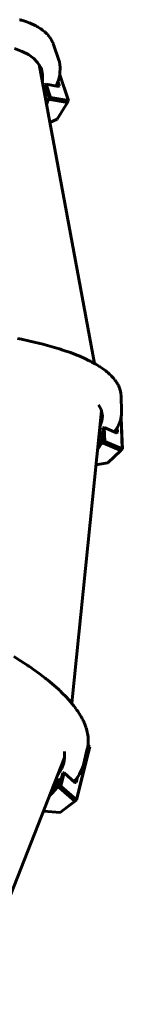
# Model space of a CAD drawing. Units: millimetres. Extents: x -977 to 6586, y -8410 to 1610.
# Drawn here: x 4954 to 5086, y -5361 to -4099 of the extents above; entities that cross this region are included whole.
import ezdxf

# ---------------------------------------------------------------- set-up
doc = ezdxf.new("R2010")
doc.units = ezdxf.units.MM
doc.linetypes.add('K5LT_BASIC', pattern=[0])
doc.layers.add('Системный слой', color=7, linetype='Continuous')

# ---------------------------------------------------------------- blocks, each defined once
blk = doc.blocks.new('U57')
at = {"layer": 'Системный слой', "color": 150, "linetype": 'K5LT_BASIC', "lineweight": 60, "true_color": 0x0080ff}
for p, q in [((5060.1, -4633.3), (5058.6, -4635.8)), ((5058.6, -4635.8), (5058.6, -4638.8)), ((5058.6, -4638.8), (5059.2, -4640.3)), ((5061.1, -4632.5), (5060.1, -4633.3)), ((5061.4, -4632.4), (5061.1, -4632.5))]:
    blk.add_line(p, q, dxfattribs=at)
blk = doc.blocks.new('U83')
at = {"layer": 'Системный слой', "color": 150, "linetype": 'K5LT_BASIC', "lineweight": 60, "true_color": 0x0080ff}
for p, q in [((4946.5, -4915), (4955.3, -4920.5)), ((4955.3, -4920.5), (4964.6, -4926.5)), ((4964.6, -4926.5), (4965, -4926.8)), ((4965, -4926.8), (4966, -4927.5)), ((4966, -4927.5), (4968, -4928.8)), ((4968, -4928.8), (4971.8, -4931.5)), ((4971.8, -4931.5), (4979.2, -4936.8)), ((4979.2, -4936.8), (4986.9, -4942.7)), ((4986.9, -4942.7), (4987.3, -4943)), ((4987.3, -4943), (4988.1, -4943.6)), ((4988.1, -4943.6), (4989.7, -4944.8)), ((4989.7, -4944.8), (4992.8, -4947.3)), ((4992.8, -4947.3), (4998.6, -4952.3)), ((4998.6, -4952.3), (5004.3, -4957.4)), ((5004.3, -4957.4), (5004.7, -4957.7)), ((5004.7, -4957.7), (5005.3, -4958.3)), ((5005.3, -4958.3), (5006.5, -4959.4)), ((5006.5, -4959.4), (5008.8, -4961.7)), ((5008.8, -4961.7), (5013.3, -4966.2)), ((5013.3, -4966.2), (5017.5, -4970.8)), ((5017.5, -4970.8), (5017.7, -4971)), ((5017.7, -4971), (5017.9, -4971.2)), ((5017.9, -4971.2), (5018.2, -4971.6)), ((5018.2, -4971.6), (5018.7, -4972.1)), ((5018.7, -4972.1), (5019.4, -4972.9)), ((5019.4, -4972.9), (5020.4, -4974.1)), ((5020.4, -4974.1), (5021.2, -4975.1)), ((5021.2, -4975.1), (5021.5, -4975.5)), ((5021.5, -4975.5), (5021.9, -4976)), ((5021.9, -4976), (5022.6, -4976.8)), ((5022.6, -4976.8), (5023.6, -4978.1)), ((5023.6, -4978.1), (5025, -4979.9)), ((5025, -4979.9), (5026.8, -4982.4)), ((5026.8, -4982.4), (5027, -4982.5)), ((5027, -4982.5), (5027.2, -4982.9)), ((5027.2, -4982.9), (5027.7, -4983.6)), ((5027.7, -4983.6), (5028.7, -4985)), ((5028.7, -4985), (5030.6, -4987.8)), ((5030.6, -4987.8), (5033.3, -4992.3)), ((5033.3, -4992.3), (5033.4, -4992.5)), ((5033.4, -4992.5), (5033.5, -4992.8)), ((5033.5, -4992.8), (5033.9, -4993.4)), ((5033.9, -4993.4), (5034.5, -4994.6)), ((5034.5, -4994.6), (5035.8, -4997.1)), ((5035.8, -4997.1), (5036.1, -4997.7)), ((5036.1, -4997.7), (5036.1, -4997.8)), ((5036.1, -4997.8), (5036.2, -4998.1)), ((5036.2, -4998.1), (5036.5, -4998.6)), ((5036.5, -4998.6), (5037, -4999.7)), ((5037, -4999.7), (5037.9, -5001.8)), ((5037.9, -5001.8), (5039.2, -5005.5)), ((5039.2, -5005.5), (5039.3, -5005.6)), ((5039.3, -5005.6), (5039.4, -5005.9)), ((5039.4, -5005.9), (5039.6, -5006.5)), ((5039.6, -5006.5), (5039.9, -5007.6)), ((5039.9, -5007.6), (5040.5, -5009.8)), ((5040.5, -5009.8), (5041, -5011.7)), ((5041, -5011.7), (5041, -5011.9)), ((5041, -5011.9), (5041.1, -5012.1)), ((5041.1, -5012.1), (5041.2, -5012.6)), ((5041.2, -5012.6), (5041.4, -5013.6)), ((5041.4, -5013.6), (5041.7, -5015.6)), ((5041.7, -5015.6), (5042, -5017.8)), ((5042, -5017.8), (5042, -5017.9)), ((5042, -5017.9), (5042, -5018.2)), ((5042, -5018.2), (5042.1, -5018.6)), ((5042.1, -5018.6), (5042.2, -5019.6)), ((5042.2, -5019.6), (5042.3, -5021.5)), ((5041.1, -5033), (5041, -5033.1)), ((5041, -5033.1), (5041, -5033.3)), ((5041, -5033.3), (5041, -5033.4)), ((5041.2, -5032.2), (5041.1, -5032.9)), ((5041.1, -5032.9), (5041.1, -5032.9)), ((5041.1, -5032.9), (5041.1, -5033)), ((5041.4, -5031.5), (5041.2, -5032.2)), ((5041.5, -5031.2), (5041.4, -5031.5)), ((5041.6, -5030.5), (5041.5, -5030.8)), ((5041.5, -5030.8), (5041.5, -5030.9)), ((5041.5, -5030.9), (5041.5, -5031)), ((5041.5, -5031), (5041.5, -5031.2)), ((5041.7, -5030.1), (5041.6, -5030.5)), ((5041.8, -5029.5), (5041.7, -5029.6)), ((5041.7, -5029.6), (5041.7, -5029.8)), ((5041.7, -5029.8), (5041.7, -5030.1)), ((5041.9, -5028.7), (5041.8, -5029)), ((5041.8, -5029), (5041.8, -5029.2)), ((5041.8, -5029.2), (5041.8, -5029.2)), ((5041.8, -5029.2), (5041.8, -5029.3)), ((5041.8, -5029.3), (5041.8, -5029.4)), ((5041.8, -5029.4), (5041.8, -5029.5)), ((5042.1, -5026.7), (5041.9, -5028.5)), ((5041.9, -5028.5), (5041.9, -5028.5)), ((5041.9, -5028.5), (5041.9, -5028.5)), ((5041.9, -5028.5), (5041.9, -5028.6)), ((5041.9, -5028.6), (5041.9, -5028.7)), ((5042.2, -5025), (5042.1, -5026.7)), ((5042.3, -5024.1), (5042.2, -5025)), ((5042.3, -5021.5), (5042.3, -5023.4)), ((5042.3, -5023.4), (5042.3, -5023.5)), ((5042.3, -5023.5), (5042.3, -5023.7)), ((5042.3, -5023.7), (5042.3, -5024.1))]:
    blk.add_line(p, q, dxfattribs=at)
blk = doc.blocks.new('U84')
at = {"layer": 'Системный слой', "color": 150, "linetype": 'K5LT_BASIC', "lineweight": 60, "true_color": 0x0080ff}
for p, q in [((5034.4, -5058.4), (5030.9, -5065.6)), ((5035.9, -5053.7), (5034.4, -5058.4)), ((5029.6, -5067.7), (5025.7, -5072.8)), ((5030.9, -5065.6), (5029.6, -5067.7)), ((5029.6, -5067.7), (5029.6, -5067.7)), ((5024.5, -5074.1), (5023.7, -5074.9)), ((5025.1, -5073.5), (5024.5, -5074.1)), ((5025.4, -5073.1), (5025.1, -5073.5)), ((5025.5, -5073), (5025.4, -5073.1)), ((5025.6, -5072.9), (5025.5, -5073)), ((5025.7, -5072.8), (5025.6, -5072.8)), ((5025.6, -5072.8), (5025.6, -5072.9)), ((5025.7, -5072.8), (5025.7, -5072.8)), ((5025.7, -5072.8), (5025.7, -5072.8)), ((5025.7, -5072.8), (5025.7, -5072.8)), ((5025.7, -5072.8), (5025.7, -5072.8)), ((5025.7, -5072.8), (5025.7, -5072.8)), ((5025.7, -5072.8), (5025.7, -5072.8)), ((5025.7, -5072.8), (5025.7, -5072.8)), ((5025.7, -5072.8), (5025.7, -5072.8))]:
    blk.add_line(p, q, dxfattribs=at)
blk = doc.blocks.new('U85')
at = {"layer": 'Системный слой', "color": 150, "linetype": 'K5LT_BASIC', "lineweight": 60, "true_color": 0x0080ff}
for p, q in [((5011.7, -5044.7), (5010.7, -5051.3)), ((5011.5, -5036.8), (5011.7, -5044.7)), ((5008.1, -5058.5), (5003.9, -5065.3)), ((5010.7, -5051.3), (5008.1, -5058.5)), ((5003.9, -5065.3), (5003.1, -5066.3))]:
    blk.add_line(p, q, dxfattribs=at)
blk = doc.blocks.new('U86')
at = {"layer": 'Системный слой', "color": 150, "linetype": 'K5LT_BASIC', "lineweight": 60, "true_color": 0x0080ff}
for p, q in [((5008.1, -5057.5), (5004.1, -5063.8)), ((5010.9, -5050.3), (5008.1, -5057.5))]:
    blk.add_line(p, q, dxfattribs=at)
blk = doc.blocks.new('U94')
at = {"layer": 'Системный слой', "color": 150, "linetype": 'K5LT_BASIC', "lineweight": 60, "true_color": 0x0080ff}
for p, q in [((4951.2, -4507.3), (4956.5, -4508.4)), ((4956.5, -4508.4), (4967, -4510.7)), ((4967, -4510.7), (4978.3, -4513.3)), ((4978.3, -4513.3), (4978.9, -4513.5)), ((4978.9, -4513.5), (4980.1, -4513.8)), ((4980.1, -4513.8), (4982.4, -4514.4)), ((4982.4, -4514.4), (4987, -4515.6)), ((4987, -4515.6), (4995.8, -4518)), ((4995.8, -4518), (5005, -4520.7)), ((5005, -4520.7), (5005.4, -4520.9)), ((5005.4, -4520.9), (5006.4, -4521.2)), ((5006.4, -4521.2), (5008.3, -4521.8)), ((5008.3, -4521.8), (5012, -4523.1)), ((5012, -4523.1), (5019.3, -4525.6)), ((5019.3, -4525.6), (5026.5, -4528.3)), ((5026.5, -4528.3), (5026.8, -4528.5)), ((5026.8, -4528.5), (5027.6, -4528.8)), ((5027.6, -4528.8), (5029.1, -4529.4)), ((5029.1, -4529.4), (5032.1, -4530.7)), ((5032.1, -4530.7), (5037.9, -4533.2)), ((5037.9, -4533.2), (5043.5, -4535.9)), ((5043.5, -4535.9), (5043.7, -4536)), ((5043.7, -4536), (5044.2, -4536.2)), ((5044.2, -4536.2), (5045.1, -4536.7)), ((5045.1, -4536.7), (5046.8, -4537.6)), ((5046.8, -4537.6), (5050.2, -4539.5)), ((5050.2, -4539.5), (5050.4, -4539.6)), ((5050.4, -4539.6), (5050.6, -4539.7)), ((5050.6, -4539.7), (5051.1, -4540)), ((5051.1, -4540), (5052.1, -4540.5)), ((5052.1, -4540.5), (5054, -4541.7)), ((5054, -4541.7), (5055.8, -4542.8)), ((5055.8, -4542.8), (5055.9, -4542.9)), ((5055.9, -4542.9), (5056.2, -4543.1)), ((5056.2, -4543.1), (5056.8, -4543.5)), ((5056.8, -4543.5), (5058.1, -4544.2)), ((5058.1, -4544.2), (5060.4, -4545.8)), ((5060.4, -4545.8), (5064.8, -4549)), ((5064.8, -4549), (5065, -4549.3)), ((5065, -4549.3), (5065.2, -4549.4)), ((5065.2, -4549.4), (5065.5, -4549.6)), ((5065.5, -4549.6), (5066.1, -4550.1)), ((5066.1, -4550.1), (5067.3, -4551.1)), ((5067.3, -4551.1), (5069.6, -4553.1)), ((5069.6, -4553.1), (5071.5, -4554.9)), ((5071.5, -4554.9), (5071.6, -4555.1)), ((5071.6, -4555.1), (5071.8, -4555.3)), ((5071.8, -4555.3), (5072.2, -4555.7)), ((5072.2, -4555.7), (5073, -4556.6)), ((5073, -4556.6), (5074.6, -4558.4)), ((5074.6, -4558.4), (5076, -4560)), ((5076, -4560), (5076, -4560.1)), ((5076, -4560.1), (5076.2, -4560.2)), ((5076.2, -4560.2), (5076.4, -4560.6)), ((5076.4, -4560.6), (5076.9, -4561.2)), ((5076.9, -4561.2), (5077.9, -4562.6)), ((5077.9, -4562.6), (5078.2, -4563)), ((5078.2, -4563), (5078.2, -4563.1)), ((5078.2, -4563.1), (5078.3, -4563.2)), ((5078.3, -4563.2), (5078.5, -4563.5)), ((5078.5, -4563.5), (5078.9, -4564.1)), ((5078.9, -4564.1), (5079.6, -4565.3)), ((5079.6, -4565.3), (5080.7, -4567.2)), ((5080.7, -4567.2), (5080.7, -4567.3)), ((5080.7, -4567.3), (5080.8, -4567.5)), ((5080.8, -4567.5), (5080.9, -4567.8)), ((5080.9, -4567.8), (5081.3, -4568.5)), ((5081.3, -4568.5), (5081.9, -4569.8)), ((5081.9, -4569.8), (5082.4, -4571.1)), ((5082.4, -4571.1), (5082.4, -4571.2)), ((5082.4, -4571.2), (5082.5, -4571.4)), ((5082.5, -4571.4), (5082.6, -4571.7)), ((5082.6, -4571.7), (5082.8, -4572.3)), ((5082.8, -4572.3), (5083.2, -4573.5)), ((5083.2, -4573.5), (5083.5, -4574.8)), ((5083.5, -4574.8), (5083.5, -4574.9)), ((5083.5, -4574.9), (5083.5, -4575)), ((5083.5, -4575), (5083.6, -4575.3)), ((5083.6, -4575.3), (5083.7, -4575.9)), ((5083.7, -4575.9), (5083.9, -4577.1)), ((5083.9, -4577.1), (5084.1, -4578.3)), ((5084.1, -4578.3), (5084.1, -4578.4)), ((5084.1, -4578.4), (5084.1, -4578.5)), ((5084.1, -4578.5), (5084.2, -4578.7)), ((5084.2, -4578.7), (5084.2, -4579.2)), ((5084.2, -4579.2), (5084.3, -4580.2)), ((5084.3, -4580.2), (5084.3, -4580.6)), ((5084.3, -4580.6), (5084.3, -4580.6)), ((5084.3, -4580.6), (5084.3, -4580.7)), ((5084.3, -4580.7), (5084.3, -4580.7))]:
    blk.add_line(p, q, dxfattribs=at)
blk = doc.blocks.new('U95')
at = {"layer": 'Системный слой', "color": 150, "linetype": 'K5LT_BASIC', "lineweight": 60, "true_color": 0x0080ff}
for p, q in [((5085.1, -4601.9), (5085.1, -4605.4)), ((5083.7, -4612.5), (5081, -4619.1)), ((5085.1, -4605.4), (5083.7, -4612.5)), ((5076.5, -4625.9), (5075.6, -4627.1)), ((5077, -4625.3), (5076.5, -4625.9)), ((5077.2, -4625), (5077, -4625.3)), ((5077.4, -4624.8), (5077.2, -4625)), ((5077.5, -4624.6), (5077.4, -4624.8)), ((5077.6, -4624.5), (5077.5, -4624.6)), ((5077.5, -4624.6), (5077.5, -4624.6)), ((5077.7, -4624.3), (5077.6, -4624.4)), ((5077.6, -4624.4), (5077.6, -4624.5)), ((5077.6, -4624.5), (5077.6, -4624.5)), ((5081, -4619.1), (5077.7, -4624.3))]:
    blk.add_line(p, q, dxfattribs=at)
blk = doc.blocks.new('U96')
at = {"layer": 'Системный слой', "color": 150, "linetype": 'K5LT_BASIC', "lineweight": 60, "true_color": 0x0080ff}
for p, q in [((5055.4, -4592.5), (5058.6, -4598.6)), ((5058.6, -4598.6), (5060.2, -4604.8)), ((5059.8, -4613.1), (5057.6, -4619.4)), ((5060.3, -4606.8), (5059.8, -4613.1)), ((5060.2, -4604.8), (5060.3, -4606.8)), ((5057.6, -4619.4), (5057.1, -4620.4))]:
    blk.add_line(p, q, dxfattribs=at)
blk = doc.blocks.new('U97')
at = {"layer": 'Системный слой', "color": 150, "linetype": 'K5LT_BASIC', "lineweight": 60, "true_color": 0x0080ff}
for p, q in [((5059.5, -4612.1), (5057.4, -4617.8)), ((5060.2, -4605.8), (5059.5, -4612.1))]:
    blk.add_line(p, q, dxfattribs=at)
blk = doc.blocks.new('U148')
at = {"layer": 'Системный слой', "color": 150, "linetype": 'K5LT_BASIC', "lineweight": 60, "true_color": 0x0080ff}
for p, q in [((5059.3, -4642.2), (5054.5, -4649.3)), ((5054.5, -4649.3), (5054.1, -4649.8))]:
    blk.add_line(p, q, dxfattribs=at)
blk = doc.blocks.new('U149')
at = {"layer": 'Системный слой', "color": 150, "linetype": 'K5LT_BASIC', "lineweight": 60, "true_color": 0x0080ff}
for p, q in [((5059.2, -4640.3), (5054.4, -4647.4)), ((5054.4, -4647.4), (5054.4, -4647.5))]:
    blk.add_line(p, q, dxfattribs=at)
blk = doc.blocks.new('U165')
at = {"layer": 'Системный слой', "color": 150, "linetype": 'K5LT_BASIC', "lineweight": 60, "true_color": 0x0080ff}
for p, q in [((4954, -4099), (4954.3, -4099.1)), ((4954.3, -4099.1), (4954.4, -4099.1)), ((4954.4, -4099.1), (4954.7, -4099.2)), ((4954.7, -4099.2), (4955.2, -4099.3)), ((4955.2, -4099.3), (4956.2, -4099.6)), ((4956.2, -4099.6), (4958.2, -4100.2)), ((4958.2, -4100.2), (4962.1, -4101.5)), ((4962.1, -4101.5), (4966.1, -4103)), ((4966.1, -4103), (4966.3, -4103)), ((4966.3, -4103), (4966.7, -4103.2)), ((4966.7, -4103.2), (4967.6, -4103.5)), ((4967.6, -4103.5), (4969.2, -4104.2)), ((4969.2, -4104.2), (4972.3, -4105.6)), ((4972.3, -4105.6), (4975, -4107)), ((4975, -4107), (4975.1, -4107)), ((4975.1, -4107), (4975.4, -4107.2)), ((4975.4, -4107.2), (4976, -4107.5)), ((4976, -4107.5), (4977.1, -4108.1)), ((4977.1, -4108.1), (4979.2, -4109.4)), ((4979.2, -4109.4), (4980.4, -4110.1)), ((4980.4, -4110.1), (4980.5, -4110.2)), ((4980.5, -4110.2), (4980.7, -4110.4)), ((4980.7, -4110.4), (4981.1, -4110.6)), ((4981.1, -4110.6), (4982, -4111.2)), ((4982, -4111.2), (4983.6, -4112.4)), ((4983.6, -4112.4), (4985.6, -4114)), ((4985.6, -4114), (4985.7, -4114)), ((4985.7, -4114), (4985.8, -4114.2)), ((4985.8, -4114.2), (4986.2, -4114.5)), ((4986.2, -4114.5), (4986.9, -4115.1)), ((4986.9, -4115.1), (4988.3, -4116.4)), ((4988.3, -4116.4), (4989.5, -4117.7)), ((4989.5, -4117.7), (4989.6, -4117.8)), ((4989.6, -4117.8), (4989.7, -4117.9)), ((4989.7, -4117.9), (4990, -4118.2)), ((4990, -4118.2), (4990.5, -4118.8)), ((4990.5, -4118.8), (4991.6, -4120.1)), ((4991.6, -4120.1), (4992.6, -4121.3)), ((4992.6, -4121.3), (4992.6, -4121.4)), ((4992.6, -4121.4), (4992.7, -4121.5)), ((4992.7, -4121.5), (4992.9, -4121.8)), ((4992.9, -4121.8), (4993.3, -4122.4)), ((4993.3, -4122.4), (4994.1, -4123.6)), ((4994.1, -4123.6), (4994.9, -4124.9)), ((4994.9, -4124.9), (4994.9, -4125)), ((4994.9, -4125), (4995, -4125.1)), ((4995, -4125.1), (4995.2, -4125.4)), ((4995.2, -4125.4), (4995.5, -4126)), ((4995.5, -4126), (4996.1, -4127.2)), ((4996.1, -4127.2), (4996.7, -4128.5)), ((4996.7, -4128.5), (4996.7, -4128.5)), ((4996.7, -4128.5), (4996.8, -4128.7)), ((4996.8, -4128.7), (4996.9, -4128.9)), ((4996.9, -4128.9), (4997.1, -4129.4)), ((4997.1, -4129.4), (4997.4, -4130.4)), ((4997.4, -4130.4), (4997.5, -4130.7)), ((4997.5, -4130.7), (4997.6, -4130.8)), ((4997.6, -4130.8), (4997.6, -4130.8)), ((4997.6, -4130.8), (4997.6, -4130.8))]:
    blk.add_line(p, q, dxfattribs=at)
blk = doc.blocks.new('U166')
at = {"layer": 'Системный слой', "color": 150, "linetype": 'K5LT_BASIC', "lineweight": 60, "true_color": 0x0080ff}
for p, q in [((5004.4, -4150.9), (5005.1, -4153)), ((5005.1, -4153), (5006.2, -4160.4)), ((5006.2, -4160.4), (5005.8, -4168.1)), ((5004.8, -4173), (5003.9, -4176.3)), ((5005.2, -4171.4), (5004.8, -4173)), ((5005.4, -4170.6), (5005.2, -4171.4)), ((5005.5, -4170.2), (5005.4, -4170.6)), ((5005.6, -4169.8), (5005.5, -4169.8)), ((5005.5, -4169.8), (5005.5, -4169.9)), ((5005.5, -4169.9), (5005.5, -4170)), ((5005.5, -4170), (5005.5, -4170.2)), ((5005.8, -4168.1), (5005.6, -4169.5)), ((5005.6, -4169.5), (5005.6, -4169.6)), ((5005.6, -4169.6), (5005.6, -4169.6)), ((5005.6, -4169.6), (5005.6, -4169.6)), ((5005.6, -4169.6), (5005.6, -4169.7)), ((5005.6, -4169.7), (5005.6, -4169.7)), ((5005.6, -4169.7), (5005.6, -4169.8)), ((5001.3, -4183), (5001, -4183.8)), ((5003.9, -4176.3), (5001.3, -4183))]:
    blk.add_line(p, q, dxfattribs=at)
blk = doc.blocks.new('U167')
at = {"layer": 'Системный слой', "color": 150, "linetype": 'K5LT_BASIC', "lineweight": 60, "true_color": 0x0080ff}
for p, q in [((4947.4, -4136.1), (4957.2, -4139.6)), ((4957.2, -4139.6), (4965.4, -4143.8)), ((4965.4, -4143.8), (4972.1, -4148.6)), ((4972.1, -4148.6), (4977.2, -4153.9)), ((4977.2, -4153.9), (4980.9, -4159.8)), ((4980.9, -4159.8), (4982, -4162.6)), ((4982, -4162.6), (4983.4, -4169.2)), ((4983.4, -4169.2), (4983.3, -4176.3)), ((4983.3, -4176.3), (4983, -4177.9))]:
    blk.add_line(p, q, dxfattribs=at)
blk = doc.blocks.new('U168')
at = {"layer": 'Системный слой', "color": 150, "linetype": 'K5LT_BASIC', "lineweight": 60, "true_color": 0x0080ff}
for p, q in [((4981.7, -4161.7), (4982.9, -4168.4)), ((4982.9, -4168.4), (4982.6, -4175.3))]:
    blk.add_line(p, q, dxfattribs=at)
blk = doc.blocks.new('U173')
at = {"layer": 'Системный слой', "color": 150, "linetype": 'K5LT_BASIC', "lineweight": 60, "true_color": 0x0080ff}
for p, q in [((5004.6, -4184.3), (5004, -4184.4)), ((5005.1, -4183.6), (5004.6, -4184.3))]:
    blk.add_line(p, q, dxfattribs=at)
blk = doc.blocks.new('U257')
at = {"layer": 'Системный слой', "color": 150, "linetype": 'K5LT_BASIC', "lineweight": 60, "true_color": 0x0080ff}
for p, q in [((5003.9, -5079.7), (5003.7, -5080.4)), ((5005.6, -5077.4), (5003.9, -5079.7)), ((5006.1, -5077.1), (5005.6, -5077.4))]:
    blk.add_line(p, q, dxfattribs=at)
blk = doc.blocks.new('U286')
at = {"layer": 'Системный слой', "color": 150, "linetype": 'K5LT_BASIC', "lineweight": 60, "true_color": 0x0080ff}
for p, q in [((5025.8, -5076.5), (5025.1, -5076.2)), ((5026.6, -5076.2), (5025.8, -5076.5))]:
    blk.add_line(p, q, dxfattribs=at)
blk = doc.blocks.new('U305')
at = {"layer": 'Системный слой', "color": 150, "linetype": 'K5LT_BASIC', "lineweight": 60, "true_color": 0x0080ff}
for p, q in [((5002.2, -5082.6), (4996.4, -5089.8)), ((4996.4, -5089.8), (4992.2, -5094))]:
    blk.add_line(p, q, dxfattribs=at)
blk = doc.blocks.new('U306')
at = {"layer": 'Системный слой', "color": 150, "linetype": 'K5LT_BASIC', "lineweight": 60, "true_color": 0x0080ff}
for p, q in [((5002.7, -5080.7), (4996.9, -5088)), ((4996.9, -5088), (4993.1, -5091.8))]:
    blk.add_line(p, q, dxfattribs=at)
blk = doc.blocks.new('U322')
at = {"layer": 'Системный слой', "color": 150, "linetype": 'K5LT_BASIC', "lineweight": 60, "true_color": 0x0080ff}
for p, q in [((4987.6, -4194.5), (4986.8, -4197.2)), ((4986.8, -4197.2), (4987.6, -4200.1)), ((4988.3, -4193.6), (4987.6, -4194.5)), ((4987.6, -4200.1), (4989.4, -4202.1)), ((4989.9, -4192.5), (4988.3, -4193.6))]:
    blk.add_line(p, q, dxfattribs=at)
blk = doc.blocks.new('U324')
at = {"layer": 'Системный слой', "color": 150, "linetype": 'K5LT_BASIC', "lineweight": 60, "true_color": 0x0080ff}
for p, q in [((5078.9, -4628.3), (5078.3, -4628.2)), ((5079.6, -4627.7), (5078.9, -4628.3))]:
    blk.add_line(p, q, dxfattribs=at)

msp = doc.modelspace()

# ---------------------------------------------------------------- linework, layer by layer
at = {"layer": 'Системный слой', "color": 150, "linetype": 'K5LT_BASIC', "lineweight": 60, "true_color": 0x0080ff}
for p, q in [((5004.4, -4150.9), (4997.6, -4130.8)), ((5050.2, -4539.4), (4979.1, -4156.5)), ((5016.7, -4202.5), (5005.5, -4169.8)), ((5016.9, -4202.8), (5005.6, -4169.5)), ((4986.5, -4182.4), (4988.1, -4181.6)), ((4986.5, -4182.4), (4992.2, -4199.3)), ((5004, -4184.4), (4988.1, -4181.6)), ((4988.1, -4181.6), (4993.8, -4198.5)), ((5002.2, -4180.9), (5003.4, -4184.3)), ((5003.2, -4178.3), (5005.1, -4183.6)), ((5003.6, -4184.3), (5005.1, -4183.6)), ((4988.8, -4189.3), (4985.3, -4190.1)), ((4989.9, -4200.4), (4988.1, -4205.4)), ((4989.6, -4201.4), (4988.2, -4200.9)), ((4990.4, -4199.7), (4989.9, -4200.4)), ((4989.9, -4200.4), (4990.6, -4202.2)), ((4992.2, -4199.3), (4990.4, -4199.7)), ((4990.4, -4199.7), (4991, -4201.5)), ((4992.2, -4199.3), (4993.8, -4198.5)), ((4992.2, -4199.3), (5015, -4203.3)), ((5015.1, -4203.3), (4992.2, -4199.3)), ((4992.2, -4199.3), (4992.8, -4201.1)), ((4993.8, -4198.5), (5016.7, -4202.5)), ((4988.1, -4205.3), (4988.2, -4205.3)), ((4990.6, -4202.2), (4988.6, -4207.7)), ((4991, -4201.5), (4990.6, -4202.2)), ((4992.8, -4201.1), (4991, -4201.5)), ((5015.7, -4205.1), (4992.8, -4201.1)), ((5002.2, -4226.3), (5015.7, -4205.1)), ((5015, -4203.3), (5016.7, -4202.5)), ((5016.9, -4202.8), (5015.1, -4203.3)), ((5015.1, -4203.3), (5015.7, -4205.1)), ((5015.1, -4203.3), (5015.1, -4203.3)), ((5015.6, -4204.9), (5016.9, -4202.8)), ((4992.9, -4230.9), (5002.2, -4226.3)), ((5085.1, -4601.9), (5084.3, -4580.7)), ((5020.9, -4974.8), (5059.2, -4600.3)), ((5085.8, -4648.9), (5084.3, -4610.5)), ((5086, -4649.3), (5084.4, -4609.7)), ((5058.5, -4628.3), (5055.8, -4633.2)), ((5056.1, -4630.6), (5058.5, -4628.3)), ((5061.2, -4628.4), (5058.5, -4628.3)), ((5061, -4622), (5062.7, -4621.6)), ((5061, -4622), (5061.7, -4639.9)), ((5078.3, -4628.2), (5062.7, -4621.6)), ((5062.7, -4621.6), (5063.4, -4639.5)), ((5077.7, -4624.3), (5077.9, -4628)), ((5077.9, -4628), (5079.6, -4627.7)), ((5077.9, -4628), (5077.9, -4628)), ((5079.4, -4621.8), (5079.6, -4627.7)), ((5055.1, -4639.9), (5057.3, -4643.4)), ((5061, -4639.8), (5058.5, -4638.5)), ((5059.8, -4639.8), (5059.2, -4640.3)), ((5059.2, -4640.3), (5059.3, -4642.2)), ((5059.8, -4641.7), (5059.3, -4642.2)), ((5061.7, -4639.9), (5059.8, -4639.8)), ((5059.8, -4639.8), (5059.8, -4641.7)), ((5061.8, -4641.8), (5059.8, -4641.7)), ((5061.7, -4639.9), (5063.4, -4639.5)), ((5084.1, -4649.2), (5061.7, -4639.9)), ((5061.7, -4639.9), (5061.8, -4641.8)), ((5061.7, -4639.9), (5084, -4649.2)), ((5084.2, -4651.2), (5061.8, -4641.8)), ((5063.4, -4639.5), (5085.8, -4648.9)), ((5067.5, -4666.7), (5084.2, -4651.2)), ((5084, -4649.2), (5085.8, -4648.9)), ((5084.1, -4649.2), (5084.2, -4651.2)), ((5084.1, -4649.2), (5084.1, -4649.2)), ((5086, -4649.3), (5084.1, -4649.2)), ((5084.2, -4651), (5086, -4649.3)), ((5052.1, -4669.5), (5067.5, -4666.7)), ((5026.9, -5098.6), (5044, -5030.3)), ((5027.1, -5099.1), (5044.2, -5030.8)), ((5035.9, -5053.7), (5041, -5033.4)), ((5044, -5030.3), (5041.9, -5028.5)), ((5044.2, -5030.8), (5043.9, -5030.8)), ((4886.9, -5360.6), (5011.8, -5044.4)), ((5009.4, -5063.8), (5005.1, -5080.9)), ((5011.1, -5063.9), (5006.8, -5081)), ((5009.4, -5063.8), (5011.1, -5063.9)), ((5025.1, -5076.2), (5011.1, -5063.9)), ((5028.2, -5069.6), (5026.6, -5076.2)), ((4997.8, -5079.8), (4999.1, -5078.8)), ((4998.7, -5077.6), (5006.3, -5071.7)), ((4998.7, -5077.5), (4998.7, -5077.6)), ((4998.7, -5077.6), (4998.7, -5077.6)), ((5006.3, -5071.7), (4999.1, -5078.8)), ((4999.1, -5078.8), (5000.5, -5083.8)), ((5002.7, -5080.7), (5002.2, -5082.6)), ((5002.8, -5082.1), (5002.2, -5082.6)), ((5003.3, -5080.3), (5002.7, -5080.7)), ((5003.3, -5080.3), (5002.8, -5082.1)), ((5004.7, -5082.7), (5002.8, -5082.1)), ((5005.1, -5080.9), (5003.3, -5080.3)), ((5005.1, -5080.9), (5004.7, -5082.7)), ((5024.8, -5100.3), (5004.7, -5082.7)), ((5005.1, -5080.9), (5025.2, -5098.4)), ((5005.1, -5080.9), (5006.8, -5081)), ((5025.2, -5098.5), (5005.1, -5080.9)), ((5007.3, -5072), (5006.3, -5071.7)), ((5006.8, -5081), (5026.9, -5098.6)), ((5025.7, -5072.8), (5024.9, -5076)), ((5025.1, -5076.1), (5026.6, -5076.2)), ((4993.3, -5091.3), (4993.3, -5091.5)), ((5006.1, -5114.6), (5024.8, -5100.3)), ((5008.4, -5113.3), (5027.1, -5099.1)), ((5025.2, -5098.5), (5024.8, -5100.3)), ((5025.2, -5098.4), (5026.9, -5098.6)), ((5025.2, -5098.5), (5025.2, -5098.5)), ((5027.1, -5099.1), (5025.2, -5098.5)), ((4984.6, -5113.3), (5006.1, -5114.6)), ((5008.4, -5113.3), (5007.9, -5113.2))]:
    msp.add_line(p, q, dxfattribs=at)

# ---------------------------------------------------------------- block references
at = {"layer": 'Системный слой'}
for name in ['U165', 'U167', 'U168', 'U166', 'U173', 'U322', 'U94', 'U96', 'U95', 'U97', 'U324', 'U148', 'U149', 'U57', 'U83', 'U85', 'U86', 'U84', 'U305', 'U306', 'U257', 'U286']:
    msp.add_blockref(name, (0, 0), dxfattribs=at)

doc.saveas('drawing.dxf')
